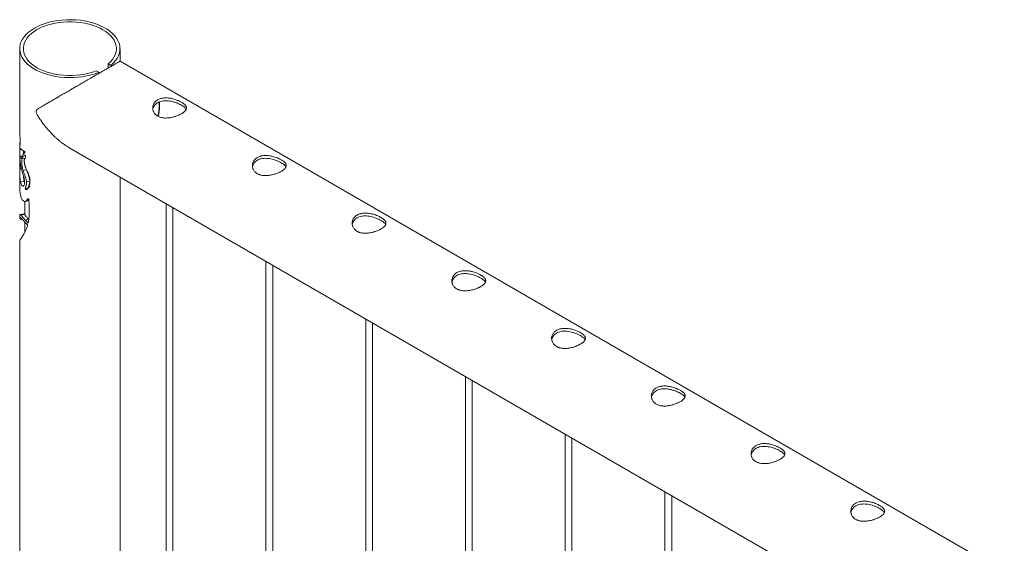
# Model space of a CAD drawing. Units: millimetres. Extents: x 0 to 29.7, y 0 to 21.1.
# Drawn here: x 22.6 to 23.5, y 19.4 to 19.8 of the extents above; entities that cross this region are included whole.
import ezdxf

# ---------------------------------------------------------------- set-up
doc = ezdxf.new("R2010")
doc.units = ezdxf.units.MM

msp = doc.modelspace()

# ---------------------------------------------------------------- linework, layer by layer
at = {"color": 7, "linetype": 'Continuous', "lineweight": 15}
for p, q in [((22.64733, 19.81255), (22.64733, 19.73903)), ((22.73623, 19.80146), (22.73623, 19.81255)), ((22.72576, 19.79906), (22.72806, 19.79773)), ((22.72576, 19.79539), (22.72576, 19.79906)), ((24.44339, 18.81595), (22.73627, 19.80145)), ((22.71746, 19.79161), (22.71516, 19.79294)), ((22.71746, 19.79161), (22.71746, 19.7906)), ((22.72806, 19.79672), (22.72806, 19.79773)), ((22.64785, 19.72951), (22.64733, 19.72951)), ((22.64733, 19.7295), (22.64733, 19.69252)), ((22.64924, 19.72315), (22.64751, 19.72306)), ((22.65102, 19.71953), (22.65101, 19.72191)), ((22.65102, 19.72041), (22.65112, 19.72181)), ((22.65178, 19.72141), (22.65178, 19.72036)), ((22.69182, 19.72446), (24.41505, 18.72966)), ((22.64916, 19.71703), (22.64767, 19.71692)), ((22.65206, 19.71554), (22.64941, 19.71506)), ((22.64873, 19.70644), (22.64741, 19.70639)), ((22.65328, 19.70544), (22.65029, 19.70478)), ((22.65314, 19.706), (22.65328, 19.70544)), ((22.65123, 19.69505), (22.64808, 19.69472)), ((22.65622, 19.69553), (22.65346, 19.69459)), ((22.73623, 16.67978), (22.73623, 19.69883)), ((22.65519, 19.68941), (22.65235, 19.68856)), ((22.65178, 19.67732), (22.65178, 19.66532)), ((22.65535, 19.67877), (22.65378, 19.67822)), ((22.77717, 19.67519), (22.77717, 16.63542)), ((22.78317, 16.63571), (22.78317, 19.67173)), ((22.64733, 19.66539), (22.64733, 19.66286)), ((22.64875, 19.66249), (22.64748, 19.66255)), ((22.65156, 19.66558), (22.64844, 19.66517)), ((22.64863, 19.66148), (22.64975, 19.66131)), ((22.65178, 19.65907), (22.65178, 19.64982)), ((22.65527, 19.66145), (22.65244, 19.66059)), ((22.64733, 19.64245), (22.64733, 19.61406)), ((22.86556, 19.62417), (22.86556, 16.58439)), ((22.87156, 16.58468), (22.87156, 19.6207)), ((22.64733, 19.61079), (22.64733, 16.40758)), ((22.95394, 19.57314), (22.95394, 16.53337)), ((22.95994, 16.53366), (22.95994, 19.56968)), ((23.04233, 19.52212), (23.04233, 16.48234)), ((23.04833, 16.48263), (23.04833, 19.51865)), ((23.13072, 19.47109), (23.13072, 16.43132)), ((23.13672, 16.43161), (23.13672, 19.46763)), ((23.21911, 19.42006), (23.21911, 16.38029)), ((23.22511, 16.38058), (23.22511, 19.4166))]:
    msp.add_line(p, q, dxfattribs=at)
at = {"color": 8, "linetype": 'Continuous', "lineweight": 15}
msp.add_line((22.64893, 19.66227), (22.64756, 19.66236), dxfattribs=at)
at = {"color": 7, "linetype": 'Continuous', "lineweight": 15, "flags": 128}
for points in [[(22.72806, 19.79773), (22.73022, 19.79968), (22.73208, 19.80172), (22.7336, 19.80386), (22.73478, 19.80607), (22.73562, 19.80833), (22.7361, 19.81062), (22.73622, 19.81293), (22.73599, 19.81524), (22.73539, 19.81752), (22.73444, 19.81976), (22.73314, 19.82195), (22.73151, 19.82406), (22.72956, 19.82608), (22.7273, 19.82798), (22.72475, 19.82976), (22.72194, 19.83141), (22.71888, 19.8329), (22.7156, 19.83422), (22.71213, 19.83537), (22.70849, 19.83633), (22.70472, 19.8371), (22.70084, 19.83768), (22.69689, 19.83805), (22.6929, 19.83821), (22.6889, 19.83816), (22.68492, 19.83791), (22.681, 19.83745), (22.67716, 19.83679), (22.67344, 19.83593), (22.66988, 19.83488), (22.66649, 19.83366), (22.6633, 19.83226), (22.66035, 19.8307), (22.65765, 19.82899), (22.65523, 19.82716), (22.6531, 19.8252), (22.65129, 19.82314), (22.6498, 19.82099), (22.64866, 19.81878), (22.64786, 19.81652), (22.64742, 19.81422), (22.64734, 19.81191), (22.64762, 19.8096), (22.64826, 19.80732), (22.64925, 19.80509), (22.65059, 19.80291), (22.65226, 19.80081), (22.65425, 19.7988), (22.65654, 19.79691), (22.65912, 19.79515), (22.66197, 19.79352), (22.66505, 19.79205), (22.66836, 19.79075), (22.67185, 19.78962), (22.67551, 19.78868), (22.67929, 19.78793), (22.68318, 19.78738), (22.68714, 19.78703), (22.69113, 19.7869), (22.69513, 19.78697), (22.6991, 19.78725), (22.70302, 19.78773), (22.70684, 19.78841), (22.71054, 19.78929), (22.71409, 19.79036), (22.71746, 19.79161)], [(22.72576, 19.79906), (22.72778, 19.80093), (22.72948, 19.8029), (22.73087, 19.80495), (22.73192, 19.80706), (22.73262, 19.80923), (22.73298, 19.81142), (22.73299, 19.81362), (22.73264, 19.81581), (22.73195, 19.81797), (22.73091, 19.82009), (22.72954, 19.82215), (22.72784, 19.82412), (22.72584, 19.82599), (22.72354, 19.82775), (22.72098, 19.82938), (22.71816, 19.83086), (22.71512, 19.83219), (22.71188, 19.83335), (22.70847, 19.83433), (22.70492, 19.83513), (22.70125, 19.83573), (22.6975, 19.83614), (22.69371, 19.83634), (22.68989, 19.83634), (22.6861, 19.83614), (22.68235, 19.83574), (22.67868, 19.83514), (22.67513, 19.83434), (22.67171, 19.83336), (22.66847, 19.8322), (22.66543, 19.83088), (22.66261, 19.82939), (22.66004, 19.82777), (22.65774, 19.82601), (22.65574, 19.82414), (22.65404, 19.82217), (22.65266, 19.82012), (22.65162, 19.818), (22.65092, 19.81583), (22.65057, 19.81364), (22.65057, 19.81144), (22.65093, 19.80925), (22.65163, 19.80709), (22.65268, 19.80497), (22.65406, 19.80292), (22.65576, 19.80095), (22.65777, 19.79908), (22.66007, 19.79732), (22.66264, 19.7957), (22.66546, 19.79422), (22.66851, 19.79289), (22.67175, 19.79174), (22.67517, 19.79076), (22.67872, 19.78997), (22.68239, 19.78937), (22.68614, 19.78897), (22.68994, 19.78877), (22.69375, 19.78877), (22.69755, 19.78898), (22.70129, 19.78938), (22.70496, 19.78999), (22.70851, 19.79079), (22.71192, 19.79177), (22.71516, 19.79294)]]:
    msp.add_lwpolyline(points, dxfattribs=at)
at = {"color": 8, "linetype": 'Continuous', "lineweight": 15, "flags": 128}
msp.add_lwpolyline([(22.77089, 19.76231), (22.77076, 19.76529), (22.77076, 19.76535)], dxfattribs=at)
at = {"color": 8, "linetype": 'Continuous', "lineweight": 15}
msp.add_arc((22.72586, 19.76262), 0.04503, 347.36934, 359.60191, dxfattribs=at)
at = {"color": 7, "linetype": 'Continuous', "lineweight": 15}
for points, knots in [([(22.73627, 19.80144), (22.73627, 19.80144), (22.73628, 19.80145), (22.7362, 19.8014), (22.73596, 19.80127), (22.73541, 19.80095), (22.73467, 19.80053), (22.73344, 19.79982), (22.73187, 19.79892), (22.72998, 19.79783), (22.728, 19.79669), (22.72545, 19.79521), (22.7217, 19.79305), (22.71758, 19.79067), (22.71361, 19.78838), (22.71056, 19.78662), (22.70811, 19.7852), (22.70601, 19.78398), (22.70361, 19.7826), (22.70111, 19.78115), (22.69815, 19.77944), (22.69522, 19.77775), (22.69243, 19.77613), (22.69003, 19.77474), (22.68799, 19.77356), (22.68529, 19.772), (22.68232, 19.77028), (22.67943, 19.7686), (22.67688, 19.76712), (22.67469, 19.76584), (22.67256, 19.7646), (22.67018, 19.7632), (22.66762, 19.76168), (22.66512, 19.76015), (22.66337, 19.75897), (22.66229, 19.75809), (22.66186, 19.75728), (22.66181, 19.75663), (22.66208, 19.75551), (22.66311, 19.7535), (22.6646, 19.7511), (22.66651, 19.74831), (22.66824, 19.74595), (22.67019, 19.74348), (22.67208, 19.74121), (22.67423, 19.73881), (22.67647, 19.73648), (22.6786, 19.73441), (22.68061, 19.73258), (22.68247, 19.731), (22.68459, 19.7293), (22.68744, 19.7272), (22.68993, 19.72552), (22.69159, 19.72461), (22.69183, 19.72448)], [0, 0, 0, 0, 0.004321, 0.016974, 0.042457, 0.061677, 0.086113, 0.105917, 0.141138, 0.161592, 0.178197, 0.207755, 0.236455, 0.274512, 0.30211, 0.322225, 0.338455, 0.353062, 0.365844, 0.388131, 0.405052, 0.427782, 0.450418, 0.465609, 0.480821, 0.496227, 0.527361, 0.550823, 0.567143, 0.591689, 0.608092, 0.624634, 0.65796, 0.683044, 0.70294, 0.717387, 0.723103, 0.727552, 0.731991, 0.745151, 0.767817, 0.783062, 0.805927, 0.820457, 0.839849, 0.859331, 0.878845, 0.89868, 0.913622, 0.928656, 0.943727, 0.963881, 0.994739, 1, 1, 1, 1]), ([(22.79077, 19.76507), (22.79105, 19.76491), (22.79175, 19.76449), (22.79272, 19.76381), (22.79354, 19.76311), (22.7942, 19.76241), (22.7947, 19.76172), (22.79502, 19.76101), (22.79518, 19.7603), (22.79517, 19.75957), (22.79495, 19.75884), (22.79457, 19.75815), (22.79408, 19.7575), (22.79352, 19.75693), (22.79294, 19.75642), (22.79225, 19.75589), (22.79119, 19.75518), (22.78999, 19.75451), (22.7887, 19.75388), (22.78734, 19.75329), (22.78588, 19.75276), (22.78437, 19.75227), (22.7828, 19.75185), (22.78119, 19.75152), (22.77953, 19.75127), (22.77786, 19.75112), (22.7762, 19.75111), (22.77469, 19.75122), (22.77332, 19.75143), (22.77219, 19.75171), (22.77123, 19.75203), (22.77025, 19.75244), (22.76906, 19.75309), (22.76803, 19.75388), (22.76715, 19.75476), (22.76643, 19.7557), (22.76587, 19.75674), (22.76546, 19.75784), (22.7652, 19.75899), (22.76514, 19.76017), (22.76525, 19.76136), (22.76555, 19.76256), (22.76605, 19.7637), (22.76669, 19.7647), (22.76751, 19.76569), (22.76852, 19.76655), (22.76972, 19.76732), (22.77095, 19.76792), (22.77229, 19.76836), (22.7737, 19.76868), (22.77518, 19.76889), (22.77672, 19.76895), (22.77831, 19.7689), (22.77995, 19.76874), (22.78161, 19.76846), (22.78327, 19.76808), (22.78493, 19.76762), (22.78651, 19.76707), (22.788, 19.76647), (22.78938, 19.76584), (22.79031, 19.76533), (22.79077, 19.76507)], [0, 0, 0, 0, 0.01265, 0.031924, 0.051584, 0.064235, 0.083481, 0.103073, 0.116185, 0.136133, 0.156447, 0.169882, 0.186896, 0.204201, 0.211266, 0.224216, 0.243953, 0.264109, 0.276559, 0.29551, 0.314819, 0.327451, 0.346663, 0.366211, 0.379443, 0.399579, 0.420094, 0.433493, 0.450466, 0.467736, 0.47479, 0.487571, 0.50705, 0.526936, 0.53929, 0.558088, 0.577225, 0.58999, 0.609401, 0.629152, 0.642528, 0.662893, 0.683659, 0.696925, 0.713732, 0.737805, 0.750443, 0.769696, 0.789336, 0.801787, 0.820728, 0.840009, 0.852933, 0.87259, 0.892598, 0.90602, 0.926462, 0.947317, 0.960231, 0.97991, 1, 1, 1, 1]), ([(22.76531, 19.75868), (22.76533, 19.75894), (22.76542, 19.75982), (22.76602, 19.76123), (22.7671, 19.76284), (22.76855, 19.76417), (22.7703, 19.76521), (22.77225, 19.76593), (22.7744, 19.76635), (22.77667, 19.76649), (22.77908, 19.76635), (22.78155, 19.76595), (22.78406, 19.76532), (22.78649, 19.7645), (22.7888, 19.76353), (22.79011, 19.76282), (22.79077, 19.76246)], [0, 0, 0, 0, 0.031796, 0.109206, 0.183933, 0.261078, 0.33177, 0.404608, 0.473905, 0.545066, 0.617213, 0.691266, 0.76678, 0.844548, 0.920933, 1, 1, 1, 1]), ([(22.77007, 19.75257), (22.77023, 19.75325), (22.77064, 19.75502), (22.77104, 19.75781), (22.77129, 19.76058), (22.77134, 19.76279), (22.77133, 19.76432), (22.77125, 19.76515), (22.77121, 19.76548)], [0, 0, 0, 0, 0.1500225, 0.3895608, 0.6293395, 0.7887383, 0.9153895, 1, 1, 1, 1]), ([(22.79077, 19.76246), (22.79131, 19.76213), (22.79241, 19.76146), (22.79364, 19.76044), (22.79449, 19.75952), (22.79475, 19.75895), (22.79486, 19.75871)], [0, 0, 0, 0, 0.266822, 0.541743, 0.808471, 1, 1, 1, 1]), ([(22.64733, 19.73903), (22.64733, 19.73887), (22.64733, 19.73858), (22.64735, 19.73812), (22.64737, 19.73764), (22.64741, 19.73706), (22.64747, 19.73621), (22.64754, 19.73526), (22.64761, 19.73431), (22.64767, 19.73357), (22.64769, 19.73312), (22.64771, 19.7329)], [0, 0, 0, 0, 0.112239, 0.194374, 0.269673, 0.382581, 0.499278, 0.687231, 0.807333, 0.902647, 1, 1, 1, 1]), ([(22.64753, 19.72797), (22.64749, 19.72819), (22.64741, 19.72865), (22.64734, 19.72914), (22.64733, 19.72938), (22.64733, 19.72951)], [0, 0, 0, 0, 0.32243, 0.659257, 1, 1, 1, 1]), ([(22.64771, 19.7329), (22.64771, 19.73277), (22.64773, 19.73241), (22.64776, 19.7318), (22.64779, 19.7312), (22.64781, 19.73073), (22.64783, 19.73015), (22.64785, 19.72947), (22.64786, 19.72872), (22.64785, 19.7282), (22.64784, 19.72776), (22.64782, 19.72749), (22.64781, 19.72732), (22.64781, 19.72727)], [0, 0, 0, 0, 0.057077, 0.171368, 0.286098, 0.34362, 0.400749, 0.573358, 0.690555, 0.809511, 0.872624, 0.968016, 1, 1, 1, 1]), ([(22.64767, 19.71692), (22.64765, 19.71709), (22.64761, 19.71738), (22.64758, 19.71776), (22.64756, 19.71802), (22.64754, 19.71829), (22.64752, 19.71863), (22.64751, 19.71897), (22.6475, 19.71925), (22.64749, 19.71953), (22.64748, 19.71988), (22.64747, 19.72022), (22.64747, 19.72049), (22.64746, 19.72079), (22.64746, 19.72116), (22.64746, 19.72151), (22.64747, 19.72195), (22.64748, 19.7225), (22.6475, 19.72287), (22.64751, 19.72306)], [0, 0, 0, 0, 0.07897, 0.132529, 0.159653, 0.187059, 0.24245, 0.298712, 0.327069, 0.356251, 0.415111, 0.474696, 0.504666, 0.539774, 0.610594, 0.682308, 0.718384, 0.851823, 1, 1, 1, 1]), ([(22.64751, 19.72306), (22.64756, 19.72339), (22.64765, 19.724), (22.64793, 19.72405), (22.64833, 19.72389), (22.64874, 19.72356), (22.64897, 19.72337)], [0, 0, 0, 0, 0.255822, 0.479208, 0.707728, 1, 1, 1, 1]), ([(22.64781, 19.72727), (22.64779, 19.72717), (22.64776, 19.72705), (22.64772, 19.72703), (22.64768, 19.72717), (22.64761, 19.72757), (22.64756, 19.72782), (22.64753, 19.72797)], [0, 0, 0, 0, 0.299938, 0.36055, 0.421681, 0.658968, 1, 1, 1, 1]), ([(22.64897, 19.72337), (22.64921, 19.72317), (22.6497, 19.72276), (22.65069, 19.72203), (22.65153, 19.72155), (22.65199, 19.72128)], [0, 0, 0, 0, 0.307659, 0.615267, 1, 1, 1, 1]), ([(22.65199, 19.72128), (22.65199, 19.72126), (22.652, 19.7212), (22.65201, 19.72112), (22.65201, 19.72105), (22.65202, 19.72099), (22.65202, 19.72094), (22.65201, 19.7209), (22.65201, 19.72086), (22.652, 19.72083), (22.65199, 19.72079), (22.65199, 19.72076), (22.65198, 19.72074), (22.65197, 19.72071), (22.65196, 19.72069), (22.65193, 19.72064), (22.6519, 19.72057), (22.65185, 19.72048), (22.6518, 19.7204), (22.65175, 19.72032), (22.6517, 19.72025), (22.65164, 19.72018), (22.65159, 19.72011), (22.65153, 19.72004), (22.65148, 19.71998), (22.6514, 19.7199), (22.65131, 19.71981), (22.6512, 19.7197), (22.65109, 19.71959), (22.65099, 19.7195), (22.65092, 19.71944), (22.65086, 19.71939), (22.65081, 19.71934), (22.65077, 19.7193), (22.65073, 19.71927), (22.65067, 19.71922), (22.65058, 19.71914), (22.65048, 19.71905), (22.65039, 19.71897), (22.65034, 19.71892), (22.65031, 19.71889)], [0, 0, 0, 0, 0.013158, 0.026324, 0.036398, 0.046531, 0.054117, 0.061753, 0.069551, 0.077399, 0.084613, 0.091847, 0.099127, 0.106416, 0.113628, 0.120844, 0.149697, 0.17856, 0.207409, 0.236279, 0.265211, 0.294159, 0.323006, 0.351858, 0.38072, 0.409584, 0.467279, 0.524987, 0.582722, 0.640461, 0.669308, 0.698155, 0.727002, 0.755849, 0.76306, 0.791907, 0.8496, 0.907294, 0.953647, 1, 1, 1, 1]), ([(22.65066, 19.72209), (22.65065, 19.72162), (22.65064, 19.72079), (22.65068, 19.71972), (22.6507, 19.71924)], [0, 0, 0, 0, 0.552582, 1, 1, 1, 1]), ([(22.64741, 19.70639), (22.64741, 19.7071), (22.64742, 19.70851), (22.64744, 19.71065), (22.64748, 19.71233), (22.64751, 19.71358), (22.64756, 19.71381), (22.64757, 19.71388)], [0, 0, 0, 0, 0.253366, 0.506736, 0.786116, 0.926454, 1, 1, 1, 1]), ([(22.64757, 19.71388), (22.64759, 19.71386), (22.64762, 19.71382), (22.64767, 19.71359), (22.6477, 19.7134), (22.64771, 19.71334)], [0, 0, 0, 0, 0.394845, 0.792297, 1, 1, 1, 1]), ([(22.64863, 19.71592), (22.64854, 19.71576), (22.64836, 19.71542), (22.6481, 19.7153), (22.64788, 19.71576), (22.64775, 19.71632), (22.64769, 19.71675), (22.64767, 19.71692)], [0, 0, 0, 0, 0.268479, 0.5997442, 0.751627, 0.9041469, 1, 1, 1, 1]), ([(22.64771, 19.71334), (22.64781, 19.71244), (22.648, 19.71065), (22.64844, 19.70768), (22.64888, 19.70566), (22.64912, 19.7045)], [0, 0, 0, 0, 0.300111, 0.600229, 1, 1, 1, 1]), ([(22.65031, 19.71889), (22.65017, 19.71873), (22.64988, 19.71839), (22.64959, 19.71787), (22.64941, 19.71754), (22.64929, 19.7173), (22.64917, 19.71706), (22.64893, 19.71656), (22.64876, 19.71619), (22.64863, 19.71592)], [0, 0, 0, 0, 0.199529, 0.398982, 0.49869, 0.523617, 0.623325, 0.723033, 1, 1, 1, 1]), ([(22.65029, 19.70478), (22.65013, 19.70533), (22.64988, 19.70617), (22.64963, 19.70735), (22.6495, 19.70806), (22.64939, 19.70874), (22.64929, 19.70945), (22.64921, 19.7102), (22.64916, 19.71078), (22.64913, 19.71129), (22.6491, 19.71193), (22.6491, 19.71258), (22.64911, 19.71305), (22.64913, 19.71346), (22.64917, 19.71396), (22.64924, 19.71444), (22.64932, 19.71476), (22.64937, 19.71493), (22.6494, 19.71502), (22.64941, 19.71506)], [0, 0, 0, 0, 0.14533, 0.219403, 0.294643, 0.3215, 0.389214, 0.471789, 0.513587, 0.540443, 0.608185, 0.690825, 0.73265, 0.759519, 0.827275, 0.90993, 0.951812, 0.975896, 1, 1, 1, 1]), ([(22.64941, 19.71506), (22.64976, 19.71575), (22.65029, 19.71679), (22.65112, 19.71771), (22.6516, 19.71806), (22.65185, 19.7182), (22.65205, 19.71823), (22.65218, 19.71824), (22.6523, 19.71815), (22.65235, 19.71807), (22.65238, 19.71802)], [0, 0, 0, 0, 0.484869, 0.73374, 0.830944, 0.894241, 0.935698, 0.968885, 0.982495, 1, 1, 1, 1]), ([(22.65162, 19.71489), (22.65161, 19.71487), (22.65156, 19.71479), (22.65149, 19.71464), (22.65144, 19.71445), (22.65141, 19.71425), (22.65138, 19.714), (22.65136, 19.71364), (22.65136, 19.71325), (22.65137, 19.71292), (22.6514, 19.71252), (22.65147, 19.71177), (22.65158, 19.71098), (22.65174, 19.71018), (22.65185, 19.70968), (22.65203, 19.70897), (22.65223, 19.70832), (22.65246, 19.70764), (22.65261, 19.70728), (22.65268, 19.70709)], [0, 0, 0, 0, 0.021736, 0.065437, 0.109987, 0.132599, 0.163241, 0.225283, 0.288352, 0.320122, 0.353484, 0.43767, 0.592109, 0.626091, 0.71169, 0.763462, 0.868486, 0.93409, 1, 1, 1, 1]), ([(22.65238, 19.71802), (22.6524, 19.71797), (22.65244, 19.71787), (22.65248, 19.71773), (22.65252, 19.7176), (22.65254, 19.71748), (22.65255, 19.71735), (22.65255, 19.71712), (22.65252, 19.71684), (22.65245, 19.71651), (22.65235, 19.7162), (22.65224, 19.71592), (22.65212, 19.71566), (22.65198, 19.7154), (22.65182, 19.71513), (22.65169, 19.71497), (22.65162, 19.71489)], [0, 0, 0, 0, 0.0295664, 0.0593089, 0.0795129, 0.1004255, 0.1290108, 0.1583201, 0.2477937, 0.339628, 0.4389913, 0.5388801, 0.6381776, 0.7376668, 0.8686417, 1, 1, 1, 1]), ([(22.87916, 19.71405), (22.87944, 19.71388), (22.88014, 19.71347), (22.88111, 19.71278), (22.88192, 19.71209), (22.88258, 19.71139), (22.88309, 19.71069), (22.88341, 19.70999), (22.88357, 19.70927), (22.88356, 19.70855), (22.88334, 19.70782), (22.88296, 19.70712), (22.88247, 19.70647), (22.88191, 19.7059), (22.88133, 19.7054), (22.88064, 19.70486), (22.87958, 19.70416), (22.87838, 19.70349), (22.87709, 19.70285), (22.87572, 19.70227), (22.87427, 19.70173), (22.87275, 19.70125), (22.87119, 19.70083), (22.86957, 19.7005), (22.86792, 19.70025), (22.86625, 19.7001), (22.86459, 19.70009), (22.86308, 19.7002), (22.86171, 19.7004), (22.86058, 19.70069), (22.85962, 19.70101), (22.85864, 19.70141), (22.85745, 19.70206), (22.85642, 19.70285), (22.85554, 19.70373), (22.85481, 19.70468), (22.85425, 19.70571), (22.85384, 19.70681), (22.85359, 19.70796), (22.85353, 19.70914), (22.85364, 19.71034), (22.85393, 19.71153), (22.85444, 19.71267), (22.85508, 19.71367), (22.8559, 19.71467), (22.8569, 19.71553), (22.85811, 19.7163), (22.85934, 19.71689), (22.86068, 19.71734), (22.86209, 19.71766), (22.86356, 19.71786), (22.86511, 19.71792), (22.8667, 19.71788), (22.86834, 19.71772), (22.87, 19.71744), (22.87166, 19.71706), (22.87332, 19.71659), (22.8749, 19.71604), (22.87638, 19.71544), (22.87777, 19.71481), (22.8787, 19.71431), (22.87916, 19.71405)], [0, 0, 0, 0, 0.01265, 0.031924, 0.051584, 0.064235, 0.083481, 0.103073, 0.116185, 0.136133, 0.156447, 0.169882, 0.186896, 0.204201, 0.211266, 0.224216, 0.243953, 0.264109, 0.276559, 0.29551, 0.314819, 0.327451, 0.346663, 0.366211, 0.379443, 0.399579, 0.420094, 0.433493, 0.450466, 0.467736, 0.47479, 0.487571, 0.50705, 0.526936, 0.53929, 0.558088, 0.577225, 0.58999, 0.609401, 0.629152, 0.642528, 0.662893, 0.683659, 0.696925, 0.713732, 0.737805, 0.750443, 0.769696, 0.789336, 0.801787, 0.820728, 0.840009, 0.852933, 0.87259, 0.892598, 0.90602, 0.926462, 0.947317, 0.960231, 0.97991, 1, 1, 1, 1]), ([(22.85369, 19.70765), (22.85372, 19.70791), (22.85381, 19.70879), (22.85441, 19.71021), (22.85549, 19.71182), (22.85694, 19.71315), (22.85869, 19.71419), (22.86064, 19.7149), (22.86279, 19.71533), (22.86506, 19.71546), (22.86746, 19.71532), (22.86994, 19.71493), (22.87245, 19.7143), (22.87487, 19.71348), (22.87718, 19.71251), (22.8785, 19.7118), (22.87916, 19.71143)], [0, 0, 0, 0, 0.031796, 0.109206, 0.183933, 0.261078, 0.33177, 0.404608, 0.473905, 0.545066, 0.617213, 0.691266, 0.76678, 0.844548, 0.920933, 1, 1, 1, 1]), ([(22.87916, 19.71143), (22.8797, 19.7111), (22.8808, 19.71043), (22.88202, 19.70942), (22.88288, 19.7085), (22.88314, 19.70792), (22.88325, 19.70768)], [0, 0, 0, 0, 0.266822, 0.541743, 0.808471, 1, 1, 1, 1]), ([(22.64808, 19.69472), (22.64801, 19.69509), (22.64785, 19.69585), (22.6477, 19.69708), (22.64759, 19.69833), (22.64751, 19.69953), (22.64747, 19.70073), (22.64743, 19.70214), (22.64741, 19.70373), (22.64741, 19.70502), (22.64741, 19.70589), (22.64741, 19.70622), (22.64741, 19.70639)], [0, 0, 0, 0, 0.107128, 0.216843, 0.309268, 0.404482, 0.496853, 0.591251, 0.744776, 0.902367, 0.951186, 1, 1, 1, 1]), ([(22.64912, 19.7045), (22.64936, 19.70378), (22.64977, 19.70255), (22.65043, 19.70078), (22.65101, 19.69902), (22.65147, 19.69712), (22.65166, 19.69556), (22.65166, 19.69474), (22.65166, 19.69446)], [0, 0, 0, 0, 0.232482, 0.395754, 0.558084, 0.733716, 0.909423, 1, 1, 1, 1]), ([(22.65346, 19.69459), (22.65338, 19.69528), (22.65322, 19.69665), (22.65236, 19.69918), (22.65129, 19.70179), (22.65062, 19.70378), (22.65029, 19.70478)], [0, 0, 0, 0, 0.202728, 0.407274, 0.702708, 1, 1, 1, 1]), ([(22.65268, 19.70709), (22.65282, 19.70675), (22.65311, 19.70607), (22.65356, 19.70507), (22.65402, 19.70406), (22.65446, 19.70308), (22.65487, 19.70213), (22.6553, 19.70105), (22.65574, 19.69979), (22.65609, 19.69839), (22.6563, 19.69704), (22.65636, 19.69603), (22.65635, 19.69547), (22.65635, 19.69531)], [0, 0, 0, 0, 0.086448, 0.172894, 0.259348, 0.345954, 0.421927, 0.49836, 0.612083, 0.729204, 0.840389, 0.954467, 1, 1, 1, 1]), ([(22.65328, 19.70544), (22.65383, 19.70382), (22.65465, 19.70141), (22.65593, 19.69799), (22.65612, 19.69635), (22.65622, 19.69553)], [0, 0, 0, 0, 0.501236, 0.750928, 1, 1, 1, 1]), ([(22.65166, 19.69446), (22.65164, 19.69401), (22.65159, 19.69312), (22.65134, 19.69184), (22.65083, 19.69087), (22.65006, 19.69068), (22.64927, 19.69138), (22.64857, 19.69277), (22.64824, 19.69407), (22.64808, 19.69472)], [0, 0, 0, 0, 0.107311, 0.214269, 0.37299, 0.532086, 0.683503, 0.844607, 1, 1, 1, 1]), ([(22.6507, 19.69992), (22.6507, 19.69975), (22.65073, 19.69908), (22.65081, 19.69788), (22.65095, 19.69663), (22.6511, 19.6957), (22.65118, 19.69527), (22.65123, 19.69505)], [0, 0, 0, 0, 0.095319, 0.391944, 0.69573, 0.847833, 1, 1, 1, 1]), ([(22.65123, 19.69505), (22.6513, 19.69471), (22.65142, 19.69421), (22.65156, 19.69379), (22.6516, 19.69366)], [0, 0, 0, 0, 0.691315, 1, 1, 1, 1]), ([(22.65235, 19.68856), (22.65234, 19.68859), (22.65233, 19.68864), (22.65231, 19.68872), (22.65231, 19.6888), (22.65231, 19.68888), (22.65232, 19.68897), (22.65234, 19.6891), (22.65238, 19.68931), (22.65247, 19.68959), (22.65261, 19.69001), (22.65276, 19.69042), (22.6529, 19.69084), (22.65301, 19.69116), (22.65311, 19.6915), (22.6532, 19.69184), (22.65329, 19.6922), (22.65337, 19.69258), (22.65343, 19.69298), (22.65347, 19.69335), (22.65349, 19.69368), (22.65349, 19.69397), (22.65348, 19.69428), (22.65347, 19.69449), (22.65346, 19.69459)], [0, 0, 0, 0, 0.008977, 0.018076, 0.027122, 0.036591, 0.052093, 0.067683, 0.098665, 0.160632, 0.222751, 0.346577, 0.40849, 0.470418, 0.532335, 0.594298, 0.656221, 0.718245, 0.780182, 0.842339, 0.881394, 0.920598, 0.960255, 1, 1, 1, 1]), ([(22.65635, 19.69531), (22.65632, 19.69405), (22.6563, 19.69237), (22.65597, 19.69053), (22.65555, 19.68963), (22.65496, 19.68897), (22.65451, 19.68863), (22.65429, 19.68846)], [0, 0, 0, 0, 0.408418, 0.543822, 0.68403, 0.840899, 1, 1, 1, 1]), ([(22.65622, 19.69553), (22.65624, 19.69521), (22.65626, 19.69455), (22.65617, 19.69373), (22.65603, 19.69296), (22.65585, 19.69224), (22.65564, 19.69153), (22.65545, 19.69096), (22.65532, 19.69053), (22.65524, 19.69025), (22.65518, 19.68997), (22.65514, 19.68976), (22.65515, 19.68955), (22.65518, 19.68946), (22.65519, 19.68941)], [0, 0, 0, 0, 0.124866, 0.249859, 0.366305, 0.499807, 0.629044, 0.765534, 0.828961, 0.878192, 0.924664, 0.968974, 0.98434, 1, 1, 1, 1]), ([(22.64733, 19.69252), (22.64733, 19.6924), (22.64733, 19.69207), (22.64733, 19.69155), (22.64734, 19.69088), (22.64736, 19.69014), (22.64738, 19.68934), (22.64742, 19.68854), (22.64745, 19.68801), (22.64746, 19.68775)], [0, 0, 0, 0, 0.0763639, 0.20177, 0.3277336, 0.4954628, 0.6631918, 0.8309224, 1, 1, 1, 1]), ([(22.64746, 19.68775), (22.64753, 19.68687), (22.64765, 19.68525), (22.64798, 19.68309), (22.64841, 19.68129), (22.64897, 19.67981), (22.64983, 19.67832), (22.6509, 19.67744), (22.65211, 19.6772), (22.6531, 19.67732), (22.65358, 19.67796), (22.65378, 19.67822)], [0, 0, 0, 0, 0.1169432, 0.2154375, 0.3138471, 0.4092149, 0.5046249, 0.6859775, 0.7895095, 0.9151356, 1, 1, 1, 1]), ([(22.65429, 19.68846), (22.65407, 19.68831), (22.65371, 19.68804), (22.65327, 19.68781), (22.65298, 19.68776), (22.6528, 19.6878), (22.65264, 19.68794), (22.65249, 19.68818), (22.65241, 19.68841), (22.65235, 19.68856)], [0, 0, 0, 0, 0.360637, 0.605915, 0.712897, 0.804154, 0.853218, 0.902548, 1, 1, 1, 1]), ([(22.6528, 19.67737), (22.65325, 19.67752), (22.65416, 19.6778), (22.65507, 19.67809), (22.65552, 19.67823)], [0, 0, 0, 0, 0.50003, 1, 1, 1, 1]), ([(22.65378, 19.67822), (22.65385, 19.67846), (22.65399, 19.6789), (22.65416, 19.67943), (22.65438, 19.67968), (22.65466, 19.67967), (22.65498, 19.67945), (22.65521, 19.67927), (22.6553, 19.67919)], [0, 0, 0, 0, 0.2690615, 0.4999053, 0.6125526, 0.726556, 0.8898198, 1, 1, 1, 1]), ([(22.6553, 19.67919), (22.6554, 19.67837), (22.65561, 19.67672), (22.6557, 19.67422), (22.65572, 19.67254), (22.65572, 19.6716)], [0, 0, 0, 0, 0.309453, 0.617925, 1, 1, 1, 1]), ([(22.65572, 19.6716), (22.65574, 19.67009), (22.65577, 19.66696), (22.65559, 19.66235), (22.65515, 19.65953), (22.65493, 19.65811)], [0, 0, 0, 0, 0.315585, 0.655949, 1, 1, 1, 1]), ([(22.64734, 19.66286), (22.64734, 19.66287), (22.64732, 19.66293), (22.64738, 19.66298), (22.64749, 19.66303), (22.64764, 19.66304), (22.64781, 19.66303), (22.64798, 19.663), (22.64818, 19.66294), (22.64841, 19.66285), (22.64858, 19.66268), (22.64863, 19.66262)], [0, 0, 0, 0, 0.065909, 0.23924, 0.3548, 0.528815, 0.645858, 0.704382, 0.822001, 0.939899, 1, 1, 1, 1]), ([(22.64844, 19.66517), (22.64837, 19.66525), (22.64822, 19.66542), (22.64801, 19.66554), (22.64778, 19.66563), (22.64756, 19.66564), (22.64742, 19.66559), (22.64734, 19.66551), (22.64734, 19.66543), (22.64734, 19.66539)], [0, 0, 0, 0, 0.093118, 0.186311, 0.314693, 0.507154, 0.709822, 0.844943, 1, 1, 1, 1]), ([(22.64748, 19.66255), (22.64745, 19.66259), (22.6474, 19.66268), (22.64737, 19.66274), (22.64735, 19.66276)], [0, 0, 0, 0, 0.5000234, 1, 1, 1, 1]), ([(22.64756, 19.66236), (22.64755, 19.66237), (22.64753, 19.6624), (22.64751, 19.66247), (22.64749, 19.66251), (22.64748, 19.66255)], [0, 0, 0, 0, 0.2567895, 0.513579, 1, 1, 1, 1]), ([(22.64868, 19.6615), (22.64844, 19.66155), (22.64792, 19.66166), (22.64768, 19.66211), (22.64756, 19.66236)], [0, 0, 0, 0, 0.455927, 1, 1, 1, 1]), ([(22.6509, 19.66588), (22.65036, 19.66583), (22.64928, 19.66575), (22.64819, 19.66567), (22.64765, 19.66563)], [0, 0, 0, 0, 0.501458, 1, 1, 1, 1]), ([(22.65244, 19.66059), (22.6517, 19.66137), (22.65048, 19.66267), (22.64922, 19.66415), (22.6487, 19.66483), (22.64844, 19.66517)], [0, 0, 0, 0, 0.431739, 0.714276, 1, 1, 1, 1]), ([(22.64863, 19.66262), (22.64886, 19.66235), (22.64931, 19.66181), (22.65043, 19.66053), (22.65153, 19.65933), (22.65224, 19.65857)], [0, 0, 0, 0, 0.262306, 0.524657, 1, 1, 1, 1]), ([(22.65091, 19.66587), (22.65093, 19.66587), (22.65102, 19.66589), (22.65122, 19.66588), (22.65145, 19.66568), (22.65156, 19.66558)], [0, 0, 0, 0, 0.171863, 0.582072, 1, 1, 1, 1]), ([(22.65156, 19.66558), (22.65173, 19.66538), (22.65205, 19.66497), (22.65269, 19.66423), (22.65343, 19.6634), (22.65428, 19.66248), (22.65494, 19.66179), (22.65527, 19.66145)], [0, 0, 0, 0, 0.200125, 0.399525, 0.600281, 0.799678, 1, 1, 1, 1]), ([(22.65493, 19.65811), (22.65449, 19.65853), (22.65383, 19.65915), (22.65302, 19.65998), (22.65263, 19.66039), (22.65244, 19.66059)], [0, 0, 0, 0, 0.499032, 0.749359, 1, 1, 1, 1]), ([(22.96755, 19.66302), (22.96783, 19.66286), (22.96852, 19.66244), (22.9695, 19.66176), (22.97031, 19.66106), (22.97097, 19.66036), (22.97148, 19.65967), (22.9718, 19.65896), (22.97196, 19.65825), (22.97195, 19.65752), (22.97172, 19.65679), (22.97135, 19.6561), (22.97086, 19.65544), (22.9703, 19.65488), (22.96972, 19.65437), (22.96903, 19.65384), (22.96797, 19.65313), (22.96677, 19.65246), (22.96547, 19.65183), (22.96411, 19.65124), (22.96266, 19.6507), (22.96114, 19.65022), (22.95958, 19.6498), (22.95796, 19.64947), (22.95631, 19.64922), (22.95463, 19.64907), (22.95298, 19.64906), (22.95147, 19.64917), (22.9501, 19.64938), (22.94897, 19.64966), (22.94801, 19.64998), (22.94703, 19.65038), (22.94584, 19.65104), (22.94481, 19.65183), (22.94393, 19.6527), (22.9432, 19.65365), (22.94264, 19.65469), (22.94223, 19.65579), (22.94198, 19.65693), (22.94192, 19.65812), (22.94203, 19.65931), (22.94232, 19.66051), (22.94283, 19.66165), (22.94347, 19.66265), (22.94429, 19.66364), (22.94529, 19.6645), (22.9465, 19.66527), (22.94772, 19.66587), (22.94907, 19.66631), (22.95048, 19.66663), (22.95195, 19.66684), (22.9535, 19.6669), (22.95509, 19.66685), (22.95673, 19.66669), (22.95839, 19.66641), (22.96005, 19.66603), (22.96171, 19.66556), (22.96329, 19.66501), (22.96477, 19.66442), (22.96616, 19.66379), (22.96708, 19.66328), (22.96755, 19.66302)], [0, 0, 0, 0, 0.01265, 0.031924, 0.051584, 0.064235, 0.083481, 0.103073, 0.116185, 0.136133, 0.156447, 0.169882, 0.186896, 0.204201, 0.211266, 0.224216, 0.243953, 0.264109, 0.276559, 0.29551, 0.314819, 0.327451, 0.346663, 0.366211, 0.379443, 0.399579, 0.420094, 0.433493, 0.450466, 0.467736, 0.47479, 0.487571, 0.50705, 0.526936, 0.53929, 0.558088, 0.577225, 0.58999, 0.609401, 0.629152, 0.642528, 0.662893, 0.683659, 0.696925, 0.713732, 0.737805, 0.750443, 0.769696, 0.789336, 0.801787, 0.820728, 0.840009, 0.852933, 0.87259, 0.892598, 0.90602, 0.926462, 0.947317, 0.960231, 0.97991, 1, 1, 1, 1]), ([(22.94208, 19.65663), (22.94211, 19.65688), (22.9422, 19.65777), (22.9428, 19.65918), (22.94388, 19.66079), (22.94532, 19.66212), (22.94708, 19.66316), (22.94903, 19.66388), (22.95118, 19.6643), (22.95345, 19.66443), (22.95585, 19.6643), (22.95833, 19.6639), (22.96084, 19.66327), (22.96326, 19.66245), (22.96557, 19.66148), (22.96688, 19.66077), (22.96755, 19.66041)], [0, 0, 0, 0, 0.031796, 0.109206, 0.183933, 0.261078, 0.33177, 0.404608, 0.473905, 0.545066, 0.617213, 0.691266, 0.76678, 0.844548, 0.920933, 1, 1, 1, 1]), ([(22.96755, 19.66041), (22.96809, 19.66008), (22.96919, 19.65941), (22.97041, 19.65839), (22.97127, 19.65747), (22.97153, 19.6569), (22.97163, 19.65666)], [0, 0, 0, 0, 0.266822, 0.541743, 0.808471, 1, 1, 1, 1]), ([(22.65438, 19.65637), (22.65405, 19.65525), (22.65341, 19.65306), (22.65216, 19.65047), (22.65137, 19.64903), (22.65097, 19.64831)], [0, 0, 0, 0, 0.340806, 0.669208, 1, 1, 1, 1]), ([(22.65224, 19.65857), (22.65246, 19.65833), (22.65289, 19.65786), (22.65361, 19.65712), (22.65412, 19.65662), (22.65438, 19.65637)], [0, 0, 0, 0, 0.320874, 0.660221, 1, 1, 1, 1]), ([(22.65097, 19.64831), (22.65087, 19.64814), (22.65067, 19.64779), (22.65037, 19.64729), (22.64999, 19.64665), (22.64953, 19.64591), (22.64911, 19.64525), (22.64875, 19.64472), (22.64849, 19.64434), (22.64822, 19.64395), (22.64801, 19.64365), (22.6478, 19.64335), (22.64762, 19.64309), (22.64747, 19.64285), (22.64737, 19.64266), (22.64733, 19.64253), (22.64733, 19.64247), (22.64733, 19.64245)], [0, 0, 0, 0, 0.051283, 0.102567, 0.153851, 0.256854, 0.359988, 0.411779, 0.488703, 0.539988, 0.61718, 0.668465, 0.745389, 0.822594, 0.899517, 0.976444, 1, 1, 1, 1]), ([(23.05594, 19.612), (23.05621, 19.61183), (23.05691, 19.61142), (23.05789, 19.61073), (23.0587, 19.61003), (23.05936, 19.60934), (23.05987, 19.60864), (23.06019, 19.60794), (23.06035, 19.60722), (23.06033, 19.6065), (23.06011, 19.60577), (23.05974, 19.60507), (23.05925, 19.60442), (23.05869, 19.60385), (23.05811, 19.60335), (23.05742, 19.60281), (23.05636, 19.60211), (23.05515, 19.60143), (23.05386, 19.6008), (23.0525, 19.60021), (23.05105, 19.59968), (23.04953, 19.5992), (23.04797, 19.59878), (23.04635, 19.59845), (23.0447, 19.5982), (23.04302, 19.59805), (23.04137, 19.59804), (23.03986, 19.59815), (23.03849, 19.59835), (23.03736, 19.59863), (23.03639, 19.59896), (23.03542, 19.59936), (23.03423, 19.60001), (23.0332, 19.6008), (23.03232, 19.60168), (23.03159, 19.60263), (23.03103, 19.60366), (23.03062, 19.60476), (23.03037, 19.60591), (23.03031, 19.60709), (23.03042, 19.60829), (23.03071, 19.60948), (23.03122, 19.61062), (23.03185, 19.61162), (23.03268, 19.61261), (23.03368, 19.61348), (23.03489, 19.61425), (23.03611, 19.61484), (23.03746, 19.61529), (23.03887, 19.61561), (23.04034, 19.61581), (23.04188, 19.61587), (23.04348, 19.61583), (23.04512, 19.61567), (23.04678, 19.61538), (23.04844, 19.61501), (23.0501, 19.61454), (23.05168, 19.61399), (23.05316, 19.61339), (23.05455, 19.61276), (23.05547, 19.61225), (23.05594, 19.612)], [0, 0, 0, 0, 0.01265, 0.031924, 0.051584, 0.064235, 0.083481, 0.103073, 0.116185, 0.136133, 0.156447, 0.169882, 0.186896, 0.204201, 0.211266, 0.224216, 0.243953, 0.264109, 0.276559, 0.29551, 0.314819, 0.327451, 0.346663, 0.366211, 0.379443, 0.399579, 0.420094, 0.433493, 0.450466, 0.467736, 0.47479, 0.487571, 0.50705, 0.526936, 0.53929, 0.558088, 0.577225, 0.58999, 0.609401, 0.629152, 0.642528, 0.662893, 0.683659, 0.696925, 0.713732, 0.737805, 0.750443, 0.769696, 0.789336, 0.801787, 0.820728, 0.840009, 0.852933, 0.87259, 0.892598, 0.90602, 0.926462, 0.947317, 0.960231, 0.97991, 1, 1, 1, 1]), ([(22.64733, 19.61406), (22.64733, 19.61406), (22.64733, 19.61392), (22.64733, 19.61377), (22.64733, 19.61363)], [0, 0, 0, 0, 0.038899, 1, 1, 1, 1]), ([(22.64733, 19.61363), (22.64733, 19.61355), (22.64734, 19.61339), (22.64734, 19.61317), (22.64735, 19.61296), (22.64735, 19.61279), (22.64736, 19.61261), (22.64736, 19.61244), (22.64736, 19.61228), (22.64736, 19.61211), (22.64736, 19.61191), (22.64736, 19.61166), (22.64735, 19.6114), (22.64735, 19.61121), (22.64735, 19.61112)], [0, 0, 0, 0, 0.096738, 0.195104, 0.249997, 0.306056, 0.361075, 0.41822, 0.466433, 0.515762, 0.603994, 0.694354, 0.846724, 1, 1, 1, 1]), ([(22.64735, 19.61112), (22.64735, 19.61107), (22.64735, 19.61097), (22.64734, 19.61081), (22.64734, 19.61068), (22.64734, 19.61058), (22.64734, 19.61052), (22.64734, 19.61048), (22.64734, 19.61046), (22.64734, 19.61044), (22.64734, 19.61044), (22.64734, 19.61044), (22.64733, 19.61045), (22.64733, 19.61047), (22.64733, 19.6105), (22.64733, 19.61052), (22.64733, 19.61057), (22.64733, 19.61064), (22.64733, 19.61073), (22.64733, 19.61082), (22.64733, 19.61095), (22.64733, 19.61112), (22.64734, 19.61134), (22.64734, 19.61159), (22.64735, 19.61177), (22.64736, 19.61186)], [0, 0, 0, 0, 0.069111, 0.138218, 0.207327, 0.241911, 0.276646, 0.295053, 0.313471, 0.332524, 0.350955, 0.36939, 0.389091, 0.414243, 0.426938, 0.439377, 0.465695, 0.506073, 0.546431, 0.586782, 0.628236, 0.708936, 0.789677, 0.894832, 1, 1, 1, 1]), ([(23.03047, 19.6056), (23.0305, 19.60586), (23.03059, 19.60674), (23.03119, 19.60816), (23.03226, 19.60976), (23.03371, 19.61109), (23.03547, 19.61214), (23.03742, 19.61285), (23.03956, 19.61327), (23.04184, 19.61341), (23.04424, 19.61327), (23.04672, 19.61288), (23.04922, 19.61225), (23.05165, 19.61142), (23.05396, 19.61046), (23.05527, 19.60975), (23.05594, 19.60938)], [0, 0, 0, 0, 0.031796, 0.109206, 0.183933, 0.261078, 0.33177, 0.404608, 0.473905, 0.545066, 0.617213, 0.691266, 0.76678, 0.844548, 0.920933, 1, 1, 1, 1]), ([(23.05594, 19.60938), (23.05648, 19.60905), (23.05758, 19.60838), (23.0588, 19.60736), (23.05965, 19.60644), (23.05991, 19.60587), (23.06002, 19.60563)], [0, 0, 0, 0, 0.2668218, 0.5417431, 0.8084706, 1, 1, 1, 1]), ([(23.14433, 19.56097), (23.1446, 19.56081), (23.1453, 19.56039), (23.14628, 19.5597), (23.14709, 19.55901), (23.14775, 19.55831), (23.14826, 19.55761), (23.14858, 19.55691), (23.14873, 19.5562), (23.14872, 19.55547), (23.1485, 19.55474), (23.14813, 19.55405), (23.14764, 19.55339), (23.14708, 19.55283), (23.1465, 19.55232), (23.14581, 19.55178), (23.14475, 19.55108), (23.14354, 19.55041), (23.14225, 19.54978), (23.14089, 19.54919), (23.13943, 19.54865), (23.13792, 19.54817), (23.13635, 19.54775), (23.13474, 19.54742), (23.13309, 19.54717), (23.13141, 19.54702), (23.12976, 19.54701), (23.12824, 19.54712), (23.12687, 19.54733), (23.12575, 19.54761), (23.12478, 19.54793), (23.1238, 19.54833), (23.12261, 19.54899), (23.12159, 19.54978), (23.12071, 19.55065), (23.11998, 19.5516), (23.11942, 19.55264), (23.11901, 19.55374), (23.11875, 19.55488), (23.11869, 19.55606), (23.11881, 19.55726), (23.1191, 19.55846), (23.11961, 19.5596), (23.12024, 19.5606), (23.12107, 19.56159), (23.12207, 19.56245), (23.12327, 19.56322), (23.1245, 19.56381), (23.12584, 19.56426), (23.12726, 19.56458), (23.12873, 19.56478), (23.13027, 19.56485), (23.13187, 19.5648), (23.13351, 19.56464), (23.13516, 19.56436), (23.13683, 19.56398), (23.13849, 19.56351), (23.14007, 19.56296), (23.14155, 19.56237), (23.14294, 19.56174), (23.14386, 19.56123), (23.14433, 19.56097)], [0, 0, 0, 0, 0.01265, 0.031924, 0.051584, 0.064235, 0.083481, 0.103073, 0.116185, 0.136133, 0.156447, 0.169882, 0.186896, 0.204201, 0.211266, 0.224216, 0.243953, 0.264109, 0.276559, 0.29551, 0.314819, 0.327451, 0.346663, 0.366211, 0.379443, 0.399579, 0.420094, 0.433493, 0.450466, 0.467736, 0.47479, 0.487571, 0.50705, 0.526936, 0.53929, 0.558088, 0.577225, 0.58999, 0.609401, 0.629152, 0.642528, 0.662893, 0.683659, 0.696925, 0.713732, 0.737805, 0.750443, 0.769696, 0.789336, 0.801787, 0.820728, 0.840009, 0.852933, 0.87259, 0.892598, 0.90602, 0.926462, 0.947317, 0.960231, 0.97991, 1, 1, 1, 1]), ([(23.11886, 19.55458), (23.11889, 19.55483), (23.11898, 19.55572), (23.11958, 19.55713), (23.12065, 19.55874), (23.1221, 19.56007), (23.12386, 19.56111), (23.12581, 19.56183), (23.12795, 19.56225), (23.13023, 19.56238), (23.13263, 19.56225), (23.13511, 19.56185), (23.13761, 19.56122), (23.14004, 19.5604), (23.14235, 19.55943), (23.14366, 19.55872), (23.14433, 19.55836)], [0, 0, 0, 0, 0.031796, 0.109206, 0.183933, 0.261078, 0.33177, 0.404608, 0.473905, 0.545066, 0.617213, 0.691266, 0.76678, 0.844548, 0.920933, 1, 1, 1, 1]), ([(23.14433, 19.55836), (23.14487, 19.55803), (23.14596, 19.55736), (23.14719, 19.55634), (23.14804, 19.55542), (23.1483, 19.55485), (23.14841, 19.55461)], [0, 0, 0, 0, 0.2668218, 0.5417431, 0.8084706, 1, 1, 1, 1]), ([(23.23272, 19.50995), (23.23299, 19.50978), (23.23369, 19.50937), (23.23466, 19.50868), (23.23548, 19.50798), (23.23614, 19.50729), (23.23665, 19.50659), (23.23697, 19.50589), (23.23712, 19.50517), (23.23711, 19.50445), (23.23689, 19.50372), (23.23651, 19.50302), (23.23602, 19.50237), (23.23547, 19.5018), (23.23488, 19.5013), (23.23419, 19.50076), (23.23313, 19.50006), (23.23193, 19.49938), (23.23064, 19.49875), (23.22928, 19.49816), (23.22782, 19.49763), (23.22631, 19.49715), (23.22474, 19.49673), (23.22313, 19.49639), (23.22148, 19.49615), (23.2198, 19.496), (23.21815, 19.49599), (23.21663, 19.49609), (23.21526, 19.4963), (23.21414, 19.49658), (23.21317, 19.49691), (23.21219, 19.49731), (23.211, 19.49796), (23.20997, 19.49875), (23.2091, 19.49963), (23.20837, 19.50058), (23.20781, 19.50161), (23.2074, 19.50271), (23.20714, 19.50386), (23.20708, 19.50504), (23.2072, 19.50623), (23.20749, 19.50743), (23.208, 19.50857), (23.20863, 19.50957), (23.20945, 19.51056), (23.21046, 19.51143), (23.21166, 19.51219), (23.21289, 19.51279), (23.21423, 19.51324), (23.21565, 19.51356), (23.21712, 19.51376), (23.21866, 19.51382), (23.22026, 19.51377), (23.2219, 19.51362), (23.22355, 19.51333), (23.22522, 19.51296), (23.22687, 19.51249), (23.22846, 19.51194), (23.22994, 19.51134), (23.23133, 19.51071), (23.23225, 19.5102), (23.23272, 19.50995)], [0, 0, 0, 0, 0.01265, 0.031924, 0.051584, 0.064235, 0.083481, 0.103073, 0.116185, 0.136133, 0.156447, 0.169882, 0.186896, 0.204201, 0.211266, 0.224216, 0.243953, 0.264109, 0.276559, 0.29551, 0.314819, 0.327451, 0.346663, 0.366211, 0.379443, 0.399579, 0.420094, 0.433493, 0.450466, 0.467736, 0.47479, 0.487571, 0.50705, 0.526936, 0.53929, 0.558088, 0.577225, 0.58999, 0.609401, 0.629152, 0.642528, 0.662893, 0.683659, 0.696925, 0.713732, 0.737805, 0.750443, 0.769696, 0.789336, 0.801787, 0.820728, 0.840009, 0.852933, 0.87259, 0.892598, 0.90602, 0.926462, 0.947317, 0.960231, 0.97991, 1, 1, 1, 1]), ([(23.20725, 19.50355), (23.20727, 19.50381), (23.20736, 19.50469), (23.20797, 19.50611), (23.20904, 19.50771), (23.21049, 19.50904), (23.21224, 19.51009), (23.21419, 19.5108), (23.21634, 19.51122), (23.21861, 19.51136), (23.22102, 19.51122), (23.22349, 19.51083), (23.226, 19.5102), (23.22843, 19.50937), (23.23074, 19.50841), (23.23205, 19.50769), (23.23272, 19.50733)], [0, 0, 0, 0, 0.031796, 0.109206, 0.183933, 0.261078, 0.33177, 0.404608, 0.473905, 0.545066, 0.617213, 0.691266, 0.76678, 0.844548, 0.920933, 1, 1, 1, 1]), ([(23.23272, 19.50733), (23.23326, 19.507), (23.23435, 19.50633), (23.23558, 19.50531), (23.23643, 19.50439), (23.23669, 19.50382), (23.2368, 19.50358)], [0, 0, 0, 0, 0.266822, 0.541743, 0.808471, 1, 1, 1, 1]), ([(23.3211, 19.45892), (23.32138, 19.45876), (23.32208, 19.45834), (23.32305, 19.45765), (23.32387, 19.45696), (23.32453, 19.45626), (23.32503, 19.45556), (23.32535, 19.45486), (23.32551, 19.45415), (23.3255, 19.45342), (23.32528, 19.45269), (23.3249, 19.452), (23.32441, 19.45134), (23.32385, 19.45078), (23.32327, 19.45027), (23.32258, 19.44973), (23.32152, 19.44903), (23.32032, 19.44836), (23.31903, 19.44773), (23.31767, 19.44714), (23.31621, 19.4466), (23.3147, 19.44612), (23.31313, 19.4457), (23.31152, 19.44537), (23.30986, 19.44512), (23.30819, 19.44497), (23.30653, 19.44496), (23.30502, 19.44507), (23.30365, 19.44527), (23.30252, 19.44556), (23.30156, 19.44588), (23.30058, 19.44628), (23.29939, 19.44694), (23.29836, 19.44773), (23.29748, 19.4486), (23.29676, 19.44955), (23.2962, 19.45059), (23.29579, 19.45168), (23.29553, 19.45283), (23.29547, 19.45401), (23.29558, 19.45521), (23.29588, 19.45641), (23.29638, 19.45755), (23.29702, 19.45855), (23.29784, 19.45954), (23.29885, 19.4604), (23.30005, 19.46117), (23.30128, 19.46176), (23.30262, 19.46221), (23.30404, 19.46253), (23.30551, 19.46273), (23.30705, 19.4628), (23.30864, 19.46275), (23.31028, 19.46259), (23.31194, 19.46231), (23.3136, 19.46193), (23.31526, 19.46146), (23.31684, 19.46091), (23.31833, 19.46032), (23.31971, 19.45969), (23.32064, 19.45918), (23.3211, 19.45892)], [0, 0, 0, 0, 0.01265, 0.031924, 0.051584, 0.064235, 0.083481, 0.103073, 0.116185, 0.136133, 0.156447, 0.169882, 0.186896, 0.204201, 0.211266, 0.224216, 0.243953, 0.264109, 0.276559, 0.29551, 0.314819, 0.327451, 0.346663, 0.366211, 0.379443, 0.399579, 0.420094, 0.433493, 0.450466, 0.467736, 0.47479, 0.487571, 0.50705, 0.526936, 0.53929, 0.558088, 0.577225, 0.58999, 0.609401, 0.629152, 0.642528, 0.662893, 0.683659, 0.696925, 0.713732, 0.737805, 0.750443, 0.769696, 0.789336, 0.801787, 0.820728, 0.840009, 0.852933, 0.87259, 0.892598, 0.90602, 0.926462, 0.947317, 0.960231, 0.97991, 1, 1, 1, 1]), ([(23.29564, 19.45253), (23.29566, 19.45278), (23.29575, 19.45367), (23.29636, 19.45508), (23.29743, 19.45669), (23.29888, 19.45802), (23.30063, 19.45906), (23.30258, 19.45978), (23.30473, 19.4602), (23.307, 19.46033), (23.30941, 19.46019), (23.31188, 19.4598), (23.31439, 19.45917), (23.31682, 19.45835), (23.31913, 19.45738), (23.32044, 19.45667), (23.3211, 19.45631)], [0, 0, 0, 0, 0.031796, 0.109206, 0.183933, 0.261078, 0.33177, 0.404608, 0.473905, 0.545066, 0.617213, 0.691266, 0.76678, 0.844548, 0.920933, 1, 1, 1, 1]), ([(23.3211, 19.45631), (23.32164, 19.45598), (23.32274, 19.45531), (23.32397, 19.45429), (23.32482, 19.45337), (23.32508, 19.45279), (23.32519, 19.45256)], [0, 0, 0, 0, 0.266822, 0.541743, 0.808471, 1, 1, 1, 1]), ([(23.40949, 19.4079), (23.40977, 19.40773), (23.41047, 19.40732), (23.41144, 19.40663), (23.41225, 19.40593), (23.41291, 19.40524), (23.41342, 19.40454), (23.41374, 19.40383), (23.4139, 19.40312), (23.41389, 19.4024), (23.41367, 19.40166), (23.41329, 19.40097), (23.4128, 19.40032), (23.41224, 19.39975), (23.41166, 19.39924), (23.41097, 19.39871), (23.40991, 19.398), (23.40871, 19.39733), (23.40742, 19.3967), (23.40605, 19.39611), (23.4046, 19.39558), (23.40308, 19.3951), (23.40152, 19.39468), (23.3999, 19.39434), (23.39825, 19.3941), (23.39658, 19.39395), (23.39492, 19.39393), (23.39341, 19.39404), (23.39204, 19.39425), (23.39091, 19.39453), (23.38995, 19.39486), (23.38897, 19.39526), (23.38778, 19.39591), (23.38675, 19.3967), (23.38587, 19.39758), (23.38514, 19.39852), (23.38458, 19.39956), (23.38417, 19.40066), (23.38392, 19.40181), (23.38386, 19.40299), (23.38397, 19.40418), (23.38426, 19.40538), (23.38477, 19.40652), (23.38541, 19.40752), (23.38623, 19.40851), (23.38723, 19.40938), (23.38844, 19.41014), (23.38967, 19.41074), (23.39101, 19.41118), (23.39242, 19.41151), (23.39389, 19.41171), (23.39544, 19.41177), (23.39703, 19.41172), (23.39867, 19.41156), (23.40033, 19.41128), (23.40199, 19.41091), (23.40365, 19.41044), (23.40523, 19.40989), (23.40671, 19.40929), (23.4081, 19.40866), (23.40903, 19.40815), (23.40949, 19.4079)], [0, 0, 0, 0, 0.01265, 0.031924, 0.051584, 0.064235, 0.083481, 0.103073, 0.116185, 0.136133, 0.156447, 0.169882, 0.186896, 0.204201, 0.211266, 0.224216, 0.243953, 0.264109, 0.276559, 0.29551, 0.314819, 0.327451, 0.346663, 0.366211, 0.379443, 0.399579, 0.420094, 0.433493, 0.450466, 0.467736, 0.47479, 0.487571, 0.50705, 0.526936, 0.53929, 0.558088, 0.577225, 0.58999, 0.609401, 0.629152, 0.642528, 0.662893, 0.683659, 0.696925, 0.713732, 0.737805, 0.750443, 0.769696, 0.789336, 0.801787, 0.820728, 0.840009, 0.852933, 0.87259, 0.892598, 0.90602, 0.926462, 0.947317, 0.960231, 0.97991, 1, 1, 1, 1]), ([(23.38402, 19.4015), (23.38405, 19.40176), (23.38414, 19.40264), (23.38474, 19.40405), (23.38582, 19.40566), (23.38727, 19.40699), (23.38902, 19.40803), (23.39097, 19.40875), (23.39312, 19.40917), (23.39539, 19.40931), (23.39779, 19.40917), (23.40027, 19.40877), (23.40278, 19.40814), (23.4052, 19.40732), (23.40751, 19.40635), (23.40883, 19.40564), (23.40949, 19.40528)], [0, 0, 0, 0, 0.031796, 0.109206, 0.183933, 0.261078, 0.33177, 0.404608, 0.473905, 0.545066, 0.617213, 0.691266, 0.76678, 0.844548, 0.920933, 1, 1, 1, 1]), ([(23.40949, 19.40528), (23.41003, 19.40495), (23.41113, 19.40428), (23.41235, 19.40326), (23.41321, 19.40234), (23.41347, 19.40177), (23.41358, 19.40153)], [0, 0, 0, 0, 0.266822, 0.541743, 0.808471, 1, 1, 1, 1])]:
    msp.add_open_spline(points, degree=3, knots=knots, dxfattribs=at)

doc.saveas('drawing.dxf')
